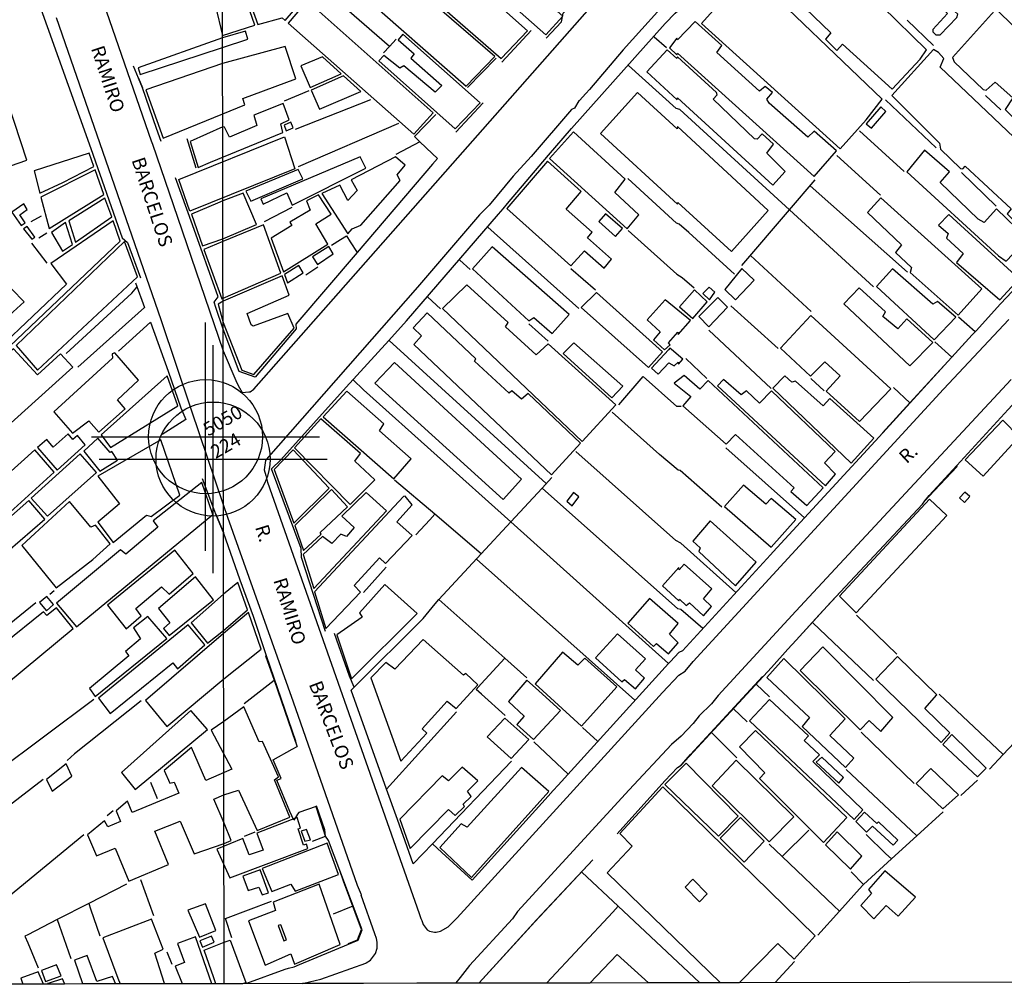
# Model space of a CAD drawing. Extents: x 178290 to 180707, y 1677046 to 1679828.
# Drawn here: x 179704 to 179886, y 1677048 to 1677226 of the extents above; entities that cross this region are included whole.
import ezdxf
from ezdxf.enums import TextEntityAlignment as Align

# ---------------------------------------------------------------- set-up
doc = ezdxf.new("R2010")
doc.units = 0
doc.header["$MEASUREMENT"] = 0
doc.header["$PDMODE"] = 34
doc.header["$PDSIZE"] = 21
for name, color, linetype in [('Identificacao', 4, 'CONTINUOUS'), ('Pontos', 1, 'CONTINUOUS'), ('V-EDIFICACAO', 2, 'CONTINUOUS'), ('V-LOTE', 11, 'CONTINUOUS'), ('V-NOME_DOS_LOGRADOUROS', 7, 'CONTINUOUS'), ('V-QUADRA', 6, 'CONTINUOUS'), ('V-TESTADA', 6, 'CONTINUOUS'), ('X-LIMITE_1000', 7, 'CONTINUOUS'), ('X-LIMITE_5000', 7, 'CONTINUOUS')]:
    doc.layers.add(name, color=color, linetype=linetype)
doc.styles.add('cdl', font='romans.shx', dxfattribs={"height": 2.5})

msp = doc.modelspace()

# ---------------------------------------------------------------- linework, layer by layer
at = {"layer": 'Pontos', "linetype": 'Continuous'}
for p in [(179738.61, 1677149.01), (179739.99, 1677144.89)]:
    msp.add_point(p, dxfattribs=at)
at = {"layer": 'V-EDIFICACAO'}
for points in [[(179783.72, 1677236.37), (179781.4, 1677233.83), (179778.17, 1677236.77), (179780.51, 1677239.46), (179775.85, 1677243.71), (179770.82, 1677238.05), (179793.07, 1677218.68), (179797.94, 1677223.73), (179783.72, 1677236.37)], [(179847.04, 1677244.86), (179845.49, 1677243.54), (179838.41, 1677235.9), (179842.55, 1677231.88), (179843.9, 1677233.24), (179847.43, 1677230.14), (179847.5, 1677229.39), (179853.8, 1677223.4), (179852.81, 1677222.22), (179854.91, 1677220.14), (179855.96, 1677221.27), (179865.09, 1677212.99), (179870.24, 1677218.52), (179871.42, 1677220.27), (179863.23, 1677228.22), (179863.73, 1677229.22), (179847.04, 1677244.86)], [(179790.71, 1677238.57), (179787.54, 1677235.15), (179788.18, 1677234.53), (179788.74, 1677235.09), (179790.63, 1677233.62), (179790.23, 1677232.8), (179801.3, 1677222.98), (179804.41, 1677226.43), (179790.71, 1677238.57)], [(179771.94, 1677236.27), (179767.16, 1677230.71), (179786.6, 1677213.57), (179791.91, 1677219.03), (179771.94, 1677236.27)], [(179838.6, 1677234.77), (179829.98, 1677225.08), (179855.5, 1677202.04), (179860.31, 1677207.38), (179863.25, 1677211.17), (179838.6, 1677234.77)], [(179751.23, 1677234.13), (179747.55, 1677231.12), (179746.96, 1677231.16), (179746.29, 1677230.46), (179748.25, 1677224.89), (179752.74, 1677226.15), (179753.29, 1677225.66), (179756.01, 1677228.75), (179751.23, 1677234.13)], [(179741.75, 1677222.89), (179747.71, 1677224.77), (179745.92, 1677229.94), (179741.74, 1677228.65), (179740.47, 1677228.27), (179741.75, 1677222.89)], [(179757.34, 1677229.28), (179753.85, 1677225.16), (179776.99, 1677204.7), (179780.55, 1677208.66), (179757.34, 1677229.28)], [(179874.44, 1677229.28), (179873.67, 1677229.4), (179873.54, 1677228.73), (179875.26, 1677226.95), (179872.55, 1677224), (179872.55, 1677223.58), (179873.13, 1677223.01), (179873.91, 1677223.01), (179877, 1677226.2), (179877.2, 1677226.81), (179874.44, 1677229.28)], [(179894.24, 1677218.21), (179891.93, 1677216.31), (179888.74, 1677219.51), (179890.41, 1677221.74), (179884.43, 1677227.53), (179883.91, 1677227.4), (179876.19, 1677218.83), (179876.51, 1677218.01), (179881.88, 1677212.93), (179882.39, 1677212.8), (179884.09, 1677214.32), (179887.3, 1677211.4), (179885.92, 1677209.26), (179888.54, 1677206.58), (179889.22, 1677206.29), (179891.11, 1677207.78), (179895.29, 1677203.75), (179893.96, 1677202.18), (179893.96, 1677201.53), (179899.26, 1677196.65), (179899.88, 1677197.04), (179908.03, 1677205.36), (179894.24, 1677218.21)], [(179832.82, 1677219.73), (179833.71, 1677221.04), (179828.79, 1677225.49), (179825.57, 1677222.08), (179825.42, 1677222.41), (179824.06, 1677220.62), (179825.45, 1677219.34), (179825.54, 1677219.65), (179850.74, 1677196.91), (179854.86, 1677201.64), (179850.71, 1677205.26), (179849.55, 1677204.19), (179842.46, 1677210.4), (179842.02, 1677211.15), (179843.02, 1677212.36), (179841.67, 1677213.52), (179840.66, 1677212.64), (179832.82, 1677219.73)], [(179741.75, 1677220.7), (179746.4, 1677222.24), (179745.95, 1677223.67), (179741.75, 1677222.43), (179726.18, 1677216.94), (179726.6, 1677215.68), (179741.75, 1677220.7)], [(179775.12, 1677217.29), (179774.42, 1677216.85), (179771.43, 1677219.2), (179770.52, 1677218.2), (179784.6, 1677205.71), (179789.22, 1677210.51), (179774.94, 1677223.12), (179774.12, 1677222.09), (179777.03, 1677219.51), (179776.41, 1677218.71), (179782.14, 1677213.68), (179780.93, 1677212.42), (179775.12, 1677217.29)], [(179741.78, 1677208.44), (179745.84, 1677210.13), (179745.49, 1677211.31), (179745.49, 1677211.31), (179755.23, 1677214.92), (179753.31, 1677220.89), (179741.76, 1677217.7), (179727.6, 1677212.89), (179730.79, 1677203.99), (179730.79, 1677203.99), (179741.78, 1677208.44)], [(179832.12, 1677211.14), (179832.84, 1677211.98), (179832.72, 1677212.39), (179825.54, 1677218.95), (179825.45, 1677218.64), (179823.67, 1677220.22), (179819.87, 1677216.17), (179825.49, 1677211.01), (179825.57, 1677211.38), (179843.09, 1677195.31), (179845.35, 1677197.84), (179841.98, 1677201.23), (179843.25, 1677202.89), (179841.14, 1677204.75), (179840.21, 1677203.8), (179839.72, 1677203.87), (179832.12, 1677211.14)], [(179873.93, 1677217.05), (179874.61, 1677218.62), (179873.65, 1677219.78), (179872.73, 1677220.29), (179865.05, 1677211.83), (179873.82, 1677203.08), (179874.02, 1677201.96), (179877.66, 1677198.37), (179878.11, 1677198.31), (179878.54, 1677198.81), (179886.99, 1677190.94), (179886.3, 1677190.06), (179890, 1677186.29), (179890.6, 1677186.03), (179897.18, 1677193.23), (179897, 1677193.82), (179898.74, 1677196.06), (179895.24, 1677199.48), (179893.65, 1677198.35), (179873.93, 1677217.05)], [(179756.18, 1677217.3), (179757.88, 1677213.29), (179763.57, 1677215.83), (179760.18, 1677218.94), (179756.18, 1677217.3)], [(179692.77, 1677215.48), (179693.93, 1677214.17), (179702.71, 1677198.87), (179705.72, 1677199.91), (179702.23, 1677210.44), (179698.42, 1677209.15), (179695.44, 1677217.84), (179692.77, 1677215.48)], [(179758.09, 1677212.8), (179759.58, 1677209.35), (179767.21, 1677212.55), (179764.05, 1677215.44), (179758.09, 1677212.8)], [(179825.57, 1677206.12), (179825.49, 1677205.68), (179818.2, 1677212.4), (179811.38, 1677204.86), (179825.55, 1677191.8), (179825.63, 1677192.11), (179835.47, 1677183.09), (179842.26, 1677190.63), (179825.57, 1677206.12)], [(179752.87, 1677205.05), (179752.87, 1677205.05), (179752.87, 1677205.05), (179752.48, 1677206.59), (179754.03, 1677207.33), (179752.94, 1677210.36), (179752.94, 1677210.36), (179747.52, 1677208.19), (179748.06, 1677206.32), (179743, 1677204.18), (179742.1, 1677206.02), (179741.78, 1677206.07), (179735.78, 1677203.39), (179737.28, 1677198.56), (179739.5, 1677199.54)], [(179860.3, 1677206.6), (179861.28, 1677205.81), (179863.91, 1677208.9), (179863.03, 1677209.78), (179860.3, 1677206.6)], [(179753.08, 1677206.36), (179753.48, 1677205.3), (179754.77, 1677205.91), (179754.34, 1677206.92), (179753.08, 1677206.36)], [(179806.38, 1677205.16), (179802, 1677200.21), (179816.25, 1677187.27), (179818.45, 1677189.88), (179814.01, 1677193.95), (179815.9, 1677196.42), (179806.38, 1677205.16)], [(179707.04, 1677197.97), (179708.07, 1677193.85), (179712.31, 1677195.82), (179718.05, 1677198.77), (179717.18, 1677201.2), (179707.04, 1677197.97)], [(179767.07, 1677200.53), (179748.81, 1677192.79), (179749.23, 1677191.84), (179753.61, 1677193.9), (179753.61, 1677193.9), (179754.57, 1677191.64), (179768.13, 1677198.47), (179767.07, 1677200.53), (179767.07, 1677200.53)], [(179764.84, 1677192.53), (179764.84, 1677192.53), (179764.84, 1677192.53), (179763.38, 1677195.35), (179760.01, 1677193.77), (179764.84, 1677186.39), (179765.62, 1677187.31), (179767.24, 1677187.98), (179774.48, 1677196.19), (179773.92, 1677197.24), (179775.37, 1677198.99), (179773.58, 1677200.53), (179765.43, 1677196.33), (179766.54, 1677194.33), (179764.84, 1677192.53)], [(179871.06, 1677201.75), (179867.8, 1677197.77), (179884.65, 1677182.32), (179886.09, 1677181.34), (179889.67, 1677185.08), (179889.77, 1677185.67), (179884.33, 1677190.94), (179882.02, 1677188.48), (179880.94, 1677189.06), (179873.92, 1677195.8), (179875.63, 1677197.78), (179871.06, 1677201.75)], [(179755.66, 1677198.24), (179746.06, 1677194.21), (179746.93, 1677192.35), (179746.93, 1677192.35), (179756.52, 1677196.5), (179756.52, 1677196.5), (179755.66, 1677198.24), (179755.66, 1677198.24)], [(179801.62, 1677199.74), (179794.09, 1677191.01), (179805.89, 1677180.48), (179808.42, 1677183.24), (179812.01, 1677180.03), (179813.38, 1677181.71), (179808.96, 1677185.62), (179809.83, 1677186.64), (179805.06, 1677190.89), (179807.83, 1677194.17), (179801.62, 1677199.74)], [(179708.3, 1677193.13), (179709.79, 1677187.34), (179719.86, 1677193.63), (179718.28, 1677198.14), (179708.3, 1677193.13)], [(179713.43, 1677188.73), (179714.66, 1677184.82), (179721.38, 1677189.5), (179720.06, 1677192.96), (179713.43, 1677188.73)], [(179741.8, 1677192.41), (179740.82, 1677192), (179736.03, 1677189.99), (179736.03, 1677189.99), (179738.07, 1677184.17), (179741.8, 1677185.45), (179747.97, 1677188.07), (179747.97, 1677188.07), (179745.54, 1677193.88), (179745.54, 1677193.88), (179741.8, 1677192.41)], [(179758.95, 1677188.19), (179761.78, 1677189.98), (179759.45, 1677193.55), (179757.23, 1677192.45), (179757.87, 1677190.75), (179754.12, 1677188.5), (179754.48, 1677187.87), (179750.72, 1677185.58), (179752.99, 1677179.39), (179761.11, 1677184.48), (179758.95, 1677188.19)], [(179863.01, 1677192.98), (179860.54, 1677190.3), (179866.82, 1677184.32), (179865.69, 1677182.9), (179868.67, 1677180.14), (179868.43, 1677179.27), (179877.27, 1677171.36), (179881.63, 1677176.21), (179863.01, 1677192.98)], [(179702.93, 1677190.34), (179704.68, 1677187.91), (179705.36, 1677188.36), (179704.4, 1677189.87), (179705.76, 1677190.83), (179705.15, 1677191.89), (179702.93, 1677190.34)], [(179812.28, 1677190.03), (179811.06, 1677188.62), (179814.13, 1677185.87), (179815.42, 1677187.36), (179812.28, 1677190.03)], [(179875.54, 1677189.94), (179873.63, 1677187.99), (179875.41, 1677186.42), (179875.1, 1677185.58), (179878.16, 1677182.75), (179876.95, 1677181.11), (179884.92, 1677174.22), (179888.46, 1677178.07), (179875.54, 1677189.94)], [(179691.51, 1677187.83), (179687.76, 1677184.32), (179687.76, 1677184.32), (179701.17, 1677170.17), (179705.23, 1677173.83), (179691.51, 1677187.83)], [(179700.53, 1677165.32), (179701.28, 1677164.42), (179722.87, 1677185.01), (179721.57, 1677188.77), (179710.14, 1677180.91), (179713, 1677177.07), (179700.53, 1677165.32)], [(179705.1, 1677187.3), (179706.59, 1677185.36), (179707.17, 1677185.77), (179705.73, 1677187.73), (179705.1, 1677187.3)], [(179710.23, 1677186.6), (179712.26, 1677183.19), (179714.1, 1677184.42), (179712.83, 1677188.43), (179710.23, 1677186.6)], [(179741.84, 1677174.52), (179752.49, 1677179.12), (179749.31, 1677188.05), (179741.82, 1677184.93), (179738.3, 1677183.45), (179741.64, 1677174.41), (179741.84, 1677174.52)], [(179703.7, 1677165.79), (179703.7, 1677165.79), (179707.65, 1677161.23), (179726.11, 1677178.46), (179726.11, 1677178.46), (179723.7, 1677184.94), (179723.7, 1677184.94), (179703.7, 1677165.79)], [(179758.32, 1677182.11), (179759.21, 1677180.73), (179762.14, 1677182.67), (179761.35, 1677184.01), (179758.32, 1677182.11)], [(179791.43, 1677183.94), (179787.8, 1677179.94), (179798.18, 1677170.37), (179799.11, 1677170.98), (179802.47, 1677167.98), (179805.62, 1677171.49), (179791.43, 1677183.94)], [(179753.18, 1677178.88), (179753.7, 1677177.35), (179756.58, 1677179.21), (179755.8, 1677180.53), (179753.18, 1677178.88)], [(179747.02, 1677169.58), (179746.28, 1677171.68), (179753.99, 1677175.08), (179752.73, 1677178.6), (179741.84, 1677173.96), (179740.91, 1677173.43), (179741.85, 1677170.04), (179745.27, 1677161.25), (179745.27, 1677161.25), (179747.53, 1677160.47), (179754.96, 1677169), (179753.79, 1677171.69), (179747.4, 1677169.34), (179747.02, 1677169.58)], [(179834.29, 1677176.09), (179836.21, 1677174.22), (179839.64, 1677177.85), (179837.41, 1677179.99), (179834.29, 1677176.09)], [(179865.16, 1677179.89), (179862.19, 1677176.69), (179872.85, 1677166.83), (179876.81, 1677170.99), (179873.41, 1677173.92), (179872.56, 1677173.43), (179865.16, 1677179.89)], [(179801.7, 1677166.11), (179799.52, 1677164.08), (179793.89, 1677169.22), (179794.33, 1677170.02), (179786.75, 1677176.95), (179782.25, 1677172.6), (179807.98, 1677148.15), (179814.18, 1677154.89), (179801.7, 1677166.11)], [(179830.24, 1677175.38), (179831.47, 1677174.22), (179832.4, 1677175.6), (179831.36, 1677176.54), (179830.24, 1677175.38)], [(179810.62, 1677175.58), (179807.81, 1677172.77), (179820.19, 1677161.74), (179822.79, 1677164.65), (179810.62, 1677175.58)], [(179825.93, 1677172.9), (179828.36, 1677170.77), (179831.03, 1677173.86), (179828.66, 1677176.03), (179825.93, 1677172.9)], [(179829.47, 1677171.16), (179831.33, 1677169.21), (179834.76, 1677172.83), (179832.96, 1677174.66), (179829.47, 1677171.16)], [(179863.36, 1677171.13), (179863.86, 1677172), (179859, 1677176.44), (179856.18, 1677173.48), (179868.37, 1677162.06), (179872.55, 1677166.38), (179867.78, 1677170.7), (179866.13, 1677168.87), (179863.36, 1677171.13)], [(179819.96, 1677170.5), (179822.37, 1677168.33), (179821.11, 1677166.82), (179823.17, 1677165), (179824.17, 1677165.9), (179823.89, 1677166.3), (179825.61, 1677168.24), (179825.7, 1677167.82), (179827.93, 1677170.43), (179823.26, 1677174.23), (179819.96, 1677170.5)], [(179779.44, 1677171.79), (179776.85, 1677169.07), (179778.38, 1677167.59), (179776.98, 1677165.97), (179802.31, 1677141.99), (179807.67, 1677147.81), (179798.05, 1677156.94), (179796.79, 1677155.89), (179795.06, 1677157.46), (179794.52, 1677157.02), (179788.17, 1677162.93), (179788.4, 1677163.35), (179779.44, 1677171.79)], [(179850.1, 1677171.31), (179844.5, 1677165.31), (179850.02, 1677160.15), (179852.7, 1677162.78), (179855.5, 1677160.19), (179852.96, 1677157.41), (179859.1, 1677151.79), (179864.87, 1677157.83), (179850.1, 1677171.31)], [(179806.44, 1677166.3), (179804.49, 1677164.35), (179813.47, 1677156.16), (179815.45, 1677158.29), (179806.44, 1677166.3)], [(179668.59, 1677135.25), (179671.44, 1677129.1), (179673.63, 1677125.28), (179714.15, 1677161.8), (179711.89, 1677164.27), (179707.67, 1677160.39), (179703.21, 1677165.2), (179701.38, 1677163.64), (179699.82, 1677164.72), (179668.59, 1677135.25)], [(179710.64, 1677153.61), (179714.13, 1677149.64), (179717.1, 1677151.9), (179718.97, 1677149.85), (179723.8, 1677154.14), (179722.39, 1677155.78), (179726.28, 1677159.41), (179721.89, 1677164.43), (179721.42, 1677164.29), (179721.47, 1677163.46), (179710.64, 1677153.61)], [(179824.15, 1677165.29), (179823.86, 1677164.98), (179820.76, 1677161.6), (179821.97, 1677160.51), (179823.96, 1677162.62), (179824.94, 1677162.03), (179825.65, 1677162.75), (179825.72, 1677162.35), (179826.55, 1677163.29), (179824.44, 1677165.04), (179824.15, 1677165.29)], [(179773.4, 1677162.69), (179769.78, 1677158.85), (179793.44, 1677137.47), (179796.79, 1677141.21), (179773.4, 1677162.69)], [(179719.4, 1677149.33), (179721.12, 1677147.04), (179733.5, 1677154.7), (179731.53, 1677160.24), (179719.4, 1677149.33)], [(179831.18, 1677159.34), (179829.66, 1677157.76), (179826.78, 1677160.3), (179824.94, 1677158.88), (179827.99, 1677156.41), (179826.53, 1677154.67), (179834.51, 1677147.61), (179836.24, 1677149.39), (179847.02, 1677139.58), (179846.42, 1677138.94), (179849.35, 1677136.35), (179852.4, 1677139.61), (179831.18, 1677159.34)], [(179853.61, 1677156.02), (179852.36, 1677154.69), (179847.26, 1677159.23), (179846.59, 1677159.07), (179845.32, 1677160.2), (179843.13, 1677157.96), (179857.54, 1677144.16), (179861.72, 1677148.76), (179853.61, 1677156.02)], [(179842.89, 1677157.46), (179840.64, 1677155.17), (179838.23, 1677157.45), (179837.26, 1677156.71), (179834.04, 1677159.53), (179832.92, 1677158.39), (179852.79, 1677139.95), (179854.64, 1677142.08), (179852.61, 1677144.19), (179854.61, 1677146.28), (179842.89, 1677157.46)], [(179764.61, 1677157.42), (179760.26, 1677152.69), (179773.27, 1677141.26), (179776.49, 1677144.92), (179770.66, 1677150.11), (179771.44, 1677151.39), (179764.61, 1677157.42)], [(179759.84, 1677152.29), (179755, 1677146.97), (179765.23, 1677136.5), (179769.79, 1677141.09), (179766.11, 1677144.48), (179767.17, 1677145.93), (179759.84, 1677152.29)], [(179878.52, 1677144.72), (179881.84, 1677141.77), (179888.49, 1677149.01), (179885.45, 1677152.07), (179878.52, 1677144.72)], [(179707.68, 1677147.03), (179711.28, 1677142.87), (179716.42, 1677147.53), (179715.03, 1677149.2), (179714.15, 1677148.47), (179713.32, 1677149.52), (179710.53, 1677147.11), (179709.38, 1677148.51), (179707.68, 1677147.03)], [(179716.2, 1677146.35), (179719.17, 1677142.66), (179722.4, 1677144.69), (179721.37, 1677146.27), (179721.03, 1677146.12), (179718.76, 1677148.76), (179716.2, 1677146.35)], [(179718.79, 1677141.74), (179722.76, 1677136.63), (179718.79, 1677133.27), (179721.59, 1677129.53), (179727.71, 1677134.58), (179728.59, 1677134.32), (179733.89, 1677138.22), (179730.39, 1677148.44), (179718.79, 1677141.74)], [(179707.19, 1677146.61), (179698.31, 1677138.65), (179701.92, 1677134.5), (179710.75, 1677142.45), (179707.19, 1677146.61), (179707.19, 1677146.61)], [(179706.49, 1677137.7), (179709.53, 1677134.4), (179718.52, 1677142.41), (179715.51, 1677145.88), (179706.49, 1677137.7)], [(179754.75, 1677146.61), (179751.26, 1677142.97), (179754.88, 1677133.06), (179761.4, 1677139.55), (179754.75, 1677146.61)], [(179711.18, 1677118.34), (179711.18, 1677118.34), (179714.83, 1677114.01), (179739.95, 1677134.69), (179737.94, 1677140.57), (179728.97, 1677133.53), (179729.84, 1677132.32), (179723.91, 1677127.4), (179722.96, 1677128.16), (179711.18, 1677118.34)], [(179755.07, 1677132.65), (179756.67, 1677128.05), (179759.9, 1677131.08), (179759.72, 1677131.37), (179764.78, 1677136.07), (179761.83, 1677139.27), (179755.07, 1677132.65)], [(179756.59, 1677127.31), (179758.56, 1677121.06), (179771.96, 1677135.34), (179768.19, 1677138.76), (179763.74, 1677134.37), (179765.96, 1677132.26), (179764.59, 1677130.6), (179763.55, 1677131.06), (179761.87, 1677129.32), (179760.15, 1677130.62), (179756.59, 1677127.31)], [(179805.19, 1677137.14), (179806.14, 1677136.28), (179807.38, 1677137.92), (179806.42, 1677138.76), (179805.19, 1677137.14)], [(179842.82, 1677137.63), (179841.82, 1677136.57), (179837.68, 1677140.07), (179834.19, 1677136.13), (179842.77, 1677128.65), (179847.33, 1677133.79), (179842.82, 1677137.63)], [(179878.48, 1677138.81), (179877.49, 1677137.76), (179878.39, 1677136.89), (179879.4, 1677137.99), (179878.48, 1677138.81)], [(179696.85, 1677129.18), (179696.85, 1677129.18), (179699.86, 1677125.99), (179709.02, 1677133.82), (179706.06, 1677137.27), (179696.85, 1677129.18)], [(179704.76, 1677129), (179711.09, 1677121.16), (179717.84, 1677126.37), (179721.02, 1677129.28), (179718.36, 1677132.74), (179717.51, 1677132.35), (179713.57, 1677137.08), (179704.76, 1677129)], [(179758.7, 1677120.43), (179760.77, 1677113.69), (179767.17, 1677120.4), (179765.96, 1677121.58), (179770.63, 1677126.69), (179771.78, 1677125.67), (179776.68, 1677130.8), (179773.82, 1677133.34), (179776.65, 1677136.45), (179775.37, 1677138.03), (179775.07, 1677138.02), (179758.7, 1677120.43)], [(179855.39, 1677119.64), (179858.46, 1677116.6), (179875.15, 1677134.47), (179871.97, 1677137.48), (179855.39, 1677119.64)], [(179831.58, 1677133.53), (179828.39, 1677129.78), (179829.75, 1677128.53), (179829.5, 1677127.87), (179836.23, 1677121.54), (179840.06, 1677125.9), (179831.58, 1677133.53)], [(179720.55, 1677117.97), (179723.97, 1677113.6), (179726.77, 1677116.05), (179725.75, 1677117.4), (179730.51, 1677121.39), (179731.93, 1677119.98), (179736.33, 1677123.79), (179732.94, 1677128.13), (179720.55, 1677117.97)], [(179826.77, 1677125.52), (179825.85, 1677124.51), (179825.77, 1677124.94), (179822.8, 1677121.52), (179825.8, 1677118.79), (179825.91, 1677119.1), (179827.17, 1677117.9), (179827.73, 1677118.4), (179830.32, 1677116.05), (179831.82, 1677117.71), (179830.33, 1677119.14), (179831.89, 1677120.99), (179826.77, 1677125.52)], [(179729.96, 1677117.4), (179732.02, 1677114.76), (179730.84, 1677113.66), (179731.92, 1677112.38), (179740.06, 1677118.96), (179736.78, 1677123.18), (179729.96, 1677117.4)], [(179741.95, 1677113.35), (179746.37, 1677117.11), (179744.57, 1677122.16), (179741.94, 1677119.99), (179735.95, 1677114.72), (179739, 1677110.96), (179741.95, 1677113.35)], [(179767, 1677116.6), (179767.49, 1677115.76), (179762.78, 1677112.55), (179765.5, 1677104.4), (179777.58, 1677116.43), (179771.64, 1677121.82), (179767, 1677116.6)], [(179708.04, 1677118.48), (179709.3, 1677116.93), (179710.58, 1677118.09), (179709.38, 1677119.58), (179708.04, 1677118.48)], [(179820.38, 1677119.23), (179816.42, 1677114.68), (179821.11, 1677110.4), (179821.69, 1677110.9), (179823.86, 1677109), (179825.7, 1677111.05), (179824.08, 1677112.67), (179825.7, 1677114.59), (179820.38, 1677119.23)], [(179694.11, 1677104.99), (179692.95, 1677106.3), (179687.01, 1677101.29), (179690.55, 1677097.16), (179694.18, 1677100.14), (179695.76, 1677098.38), (179714.25, 1677113.71), (179711.14, 1677117.52), (179711.14, 1677117.52), (179709.4, 1677116.11), (179708.75, 1677116.75), (179694.11, 1677104.99)], [(179741.97, 1677104.4), (179748.86, 1677109.87), (179746.5, 1677116.65), (179741.95, 1677112.78), (179727.57, 1677100.4), (179731.51, 1677095.67), (179741.97, 1677104.4)], [(179723.86, 1677109.46), (179724.49, 1677108.64), (179717.26, 1677102.61), (179718.28, 1677101.17), (179731.49, 1677111.87), (179727.96, 1677115.87), (179727.96, 1677115.87), (179725.37, 1677113.79), (179726.65, 1677111.8), (179723.86, 1677109.46)], [(179718.91, 1677100.84), (179721.04, 1677098.03), (179732.56, 1677107.38), (179732.56, 1677107.38), (179733.43, 1677106.25), (179738.48, 1677110.66), (179735.4, 1677114.36), (179718.91, 1677100.84)], [(179773.45, 1677106.23), (179771.8, 1677107.43), (179769.07, 1677104.61), (179774.56, 1677089.28), (179779.37, 1677094.4), (179778.51, 1677095.23), (179783.14, 1677100.3), (179784.78, 1677098.95), (179788.75, 1677103.33), (179786.53, 1677105.41), (179786.15, 1677105.11), (179778.73, 1677111.67), (179773.45, 1677106.23)], [(179814.48, 1677112.68), (179810.42, 1677108.3), (179815.31, 1677103.86), (179815.8, 1677104.29), (179817.82, 1677102.59), (179819.47, 1677104.54), (179817.79, 1677106.08), (179819.63, 1677108.09), (179814.48, 1677112.68)], [(179852.31, 1677110.3), (179848.14, 1677105.96), (179859.21, 1677095.02), (179860.85, 1677096.74), (179862.98, 1677094.7), (179865.2, 1677097.28), (179852.31, 1677110.3)], [(179804.36, 1677109.3), (179799.32, 1677103.48), (179807.86, 1677095.72), (179814.37, 1677102.93), (179808.49, 1677108.22), (179807.16, 1677106.96), (179804.36, 1677109.3)], [(179845.11, 1677108.19), (179842.01, 1677104.67), (179849.85, 1677097.27), (179848.49, 1677095.67), (179856.5, 1677088.1), (179858.05, 1677089.8), (179853.6, 1677093.99), (179856.42, 1677097.07), (179845.11, 1677108.19)], [(179866.09, 1677108.54), (179862.11, 1677104.38), (179874.1, 1677092.69), (179875.7, 1677094.5), (179871.08, 1677098.93), (179873.34, 1677101.46), (179866.09, 1677108.54)], [(179799.38, 1677102.78), (179797.8, 1677104.2), (179794.4, 1677100.27), (179797.33, 1677097.55), (179795.97, 1677095.99), (179799, 1677093.24), (179803.97, 1677098.59), (179799.98, 1677102.24), (179799.38, 1677102.78)], [(179842.5, 1677100.59), (179838.82, 1677096.66), (179858.08, 1677078.54), (179859.68, 1677080.3), (179850.5, 1677089.17), (179851.7, 1677090.44), (179848.85, 1677093.05), (179849.67, 1677093.91), (179842.5, 1677100.59)], [(179742.02, 1677077.82), (179740.17, 1677082.26), (179742.01, 1677083.04), (179744.67, 1677083.94), (179748.14, 1677076.48), (179754.16, 1677078.92), (179751.33, 1677085.8), (179752.08, 1677086.35), (179749.11, 1677092.9), (179748.52, 1677092.8), (179745.67, 1677099.26), (179741.98, 1677096.59), (179739.63, 1677094.94), (179743.46, 1677087.77), (179738.64, 1677085.7), (179736.03, 1677091.76), (179731, 1677087.54), (179732.01, 1677085.22), (179732.85, 1677085.41), (179733.67, 1677083.35), (179725.11, 1677079.83), (179724.25, 1677081.88), (179722.14, 1677080.11), (179722.93, 1677078.15), (179720.61, 1677077.18), (179720, 1677078.25), (179716.9, 1677075.68), (179718.5, 1677071.85), (179721.99, 1677073.22), (179724.49, 1677067.16), (179731.81, 1677070.23), (179729.29, 1677076.36), (179733.94, 1677078.22), (179736.5, 1677072.21), (179742.02, 1677074.11), (179743.33, 1677074.65), (179742.02, 1677077.82)], [(179723.15, 1677087.17), (179725.67, 1677084.07), (179738.97, 1677095.09), (179738.97, 1677095.09), (179735.89, 1677098.56), (179723.15, 1677087.17)], [(179793.76, 1677097.15), (179790.51, 1677093.74), (179794.92, 1677089.76), (179798.16, 1677093.26), (179793.76, 1677097.15)], [(179839.93, 1677094.91), (179836.97, 1677091.89), (179841.65, 1677087.11), (179840.64, 1677086.04), (179852.41, 1677074.26), (179856.74, 1677078.86), (179839.93, 1677094.91)], [(179876.08, 1677094.15), (179874.43, 1677092.34), (179880.79, 1677086.35), (179882.43, 1677087.98), (179876.08, 1677094.15)], [(179836.34, 1677089.46), (179831.93, 1677084.73), (179842.41, 1677074.38), (179846.98, 1677078.98), (179836.34, 1677089.46)], [(179852.11, 1677090.01), (179851.11, 1677089.07), (179855.28, 1677085.2), (179856.14, 1677086.24), (179852.11, 1677090.01)], [(179709.32, 1677085.91), (179710.35, 1677083.71), (179713.96, 1677086.52), (179712.93, 1677088.74), (179709.32, 1677085.91)], [(179774.43, 1677078.6), (179776.29, 1677073.17), (179783.36, 1677080.33), (179784.58, 1677079.26), (179786.32, 1677080.93), (179786.09, 1677081.35), (179787.56, 1677082.75), (179786.88, 1677083.74), (179788.78, 1677085.64), (179785.91, 1677088.18), (179783.39, 1677085.62), (179782.17, 1677086.56), (179774.43, 1677078.6)], [(179786.79, 1677077.1), (179785.69, 1677077.71), (179781.74, 1677073.39), (179787.62, 1677067.84), (179801.86, 1677083.69), (179796.84, 1677088.09), (179786.79, 1677077.1)], [(179827.12, 1677088.89), (179823.19, 1677084.96), (179823.19, 1677084.96), (179823.19, 1677084.96), (179833.07, 1677075.43), (179836.73, 1677079.14), (179827.12, 1677088.89)], [(179872.22, 1677087.93), (179869.52, 1677085.14), (179874.43, 1677080.49), (179877.29, 1677083.07), (179872.22, 1677087.93)], [(179757.18, 1677073.96), (179757.18, 1677073.96), (179756.65, 1677073.82), (179755.66, 1677076.77), (179756.13, 1677076.94), (179755.49, 1677078.9), (179748.08, 1677076.02), (179749.21, 1677072.86), (179746.67, 1677072), (179746.67, 1677072), (179745.5, 1677075.01), (179740.71, 1677073.05), (179743.11, 1677067.8), (179757.46, 1677073.19), (179757.18, 1677073.96), (179757.18, 1677073.96)], [(179833.43, 1677075.06), (179837.85, 1677070.68), (179841.52, 1677074.55), (179837.18, 1677078.86), (179833.43, 1677075.06)], [(179859.99, 1677079.85), (179858.38, 1677078.15), (179860.39, 1677076.21), (179861.47, 1677077.3), (179865.3, 1677073.78), (179866.16, 1677074.69), (179862.57, 1677078.07), (179862.27, 1677077.8), (179859.99, 1677079.85)], [(179756.21, 1677076.38), (179756.9, 1677074.54), (179757.93, 1677074.76), (179757.19, 1677076.66), (179756.21, 1677076.38)], [(179854.97, 1677076.22), (179852.83, 1677073.83), (179857.4, 1677069.37), (179859.52, 1677071.77), (179854.97, 1677076.22)], [(179749.06, 1677069.48), (179750.82, 1677065.25), (179754.33, 1677066.59), (179755.1, 1677065.32), (179763.11, 1677068.41), (179761.02, 1677074.14), (179749.06, 1677069.48)], [(179745.46, 1677068.07), (179746.48, 1677065.47), (179748.44, 1677066.07), (179749.07, 1677064.62), (179750.19, 1677065.01), (179748.65, 1677069.23), (179745.46, 1677068.07)], [(179860.72, 1677065.61), (179861.28, 1677064.9), (179859.34, 1677062.69), (179861.73, 1677060.24), (179864, 1677062.66), (179866.21, 1677060.7), (179869.41, 1677064.2), (179863.75, 1677069.07), (179860.72, 1677065.61)], [(179751.1, 1677063.28), (179751.53, 1677061.78), (179746.54, 1677059.83), (179749.57, 1677051.67), (179754.32, 1677053.75), (179754.97, 1677051.87), (179763.41, 1677055.51), (179763.41, 1677055.51), (179763.41, 1677055.51), (179763.41, 1677055.51), (179759.57, 1677066.58), (179751.1, 1677063.28)], [(179828.36, 1677067.51), (179826.98, 1677066.07), (179829.61, 1677063.37), (179831.03, 1677064.82), (179828.36, 1677067.51)], [(179735.36, 1677061.85), (179737.47, 1677056.85), (179740.49, 1677058.08), (179738.59, 1677062.96), (179735.36, 1677061.85)], [(179752.47, 1677059.13), (179752, 1677058.97), (179753.05, 1677056.19), (179753.53, 1677056.33), (179752.47, 1677059.13)], [(179737.57, 1677056.17), (179738.06, 1677055), (179740.19, 1677055.91), (179739.7, 1677057.01), (179737.57, 1677056.17)], [(179708.39, 1677050.73), (179708.39, 1677050.73), (179709.15, 1677048.71), (179712.01, 1677049.76), (179711.17, 1677051.77), (179708.39, 1677050.73)]]:
    msp.add_lwpolyline(points, close=True, dxfattribs=at)
at = {"layer": 'V-EDIFICACAO', "linetype": 'Continuous', "flags": 128}
msp.add_lwpolyline([(179733.72, 1677196.35), (179753.14, 1677204.22), (179755.04, 1677198.33), (179735.73, 1677190.56)], close=True, dxfattribs=at)
at = {"layer": 'V-EDIFICACAO'}
for points in [[(179836.92, 1677048.46), (179844.01, 1677055.7), (179844.01, 1677055.7), (179847.01, 1677052.81), (179850.91, 1677057.07), (179822.82, 1677084.55), (179822.82, 1677084.55), (179822.82, 1677084.55), (179814.95, 1677075.92), (179817.18, 1677073.59), (179812.59, 1677068.7), (179812.59, 1677068.7), (179833.49, 1677048.45)], [(179820.19, 1677048.43), (179814.45, 1677053.63), (179814.45, 1677053.63), (179814.45, 1677053.63), (179809.42, 1677048.4)], [(179708.79, 1677048.22), (179707.8, 1677050.47), (179707.8, 1677050.47), (179704.56, 1677049.28), (179704.56, 1677049.28), (179704.96, 1677048.21)], [(179712.63, 1677048.3), (179712.63, 1677048.3), (179712.24, 1677049.19), (179709.79, 1677048.39), (179709.49, 1677048.29)]]:
    msp.add_lwpolyline(points, dxfattribs=at)
at = {"layer": 'V-EDIFICACAO', "flags": 128}
for points in [[(179731.06, 1677048.33), (179729.26, 1677053.93), (179729.26, 1677053.93), (179730.79, 1677054.67), (179728.67, 1677060.15), (179719.69, 1677056.72), (179722.46, 1677049.31), (179722.88, 1677048.24)], [(179739.77, 1677048.27), (179736.79, 1677056.91), (179736.79, 1677056.91), (179733.44, 1677055.67), (179734.76, 1677052.19), (179733, 1677051.49), (179733, 1677051.49), (179734.3, 1677048.34)], [(179740.5, 1677048.27), (179740.13, 1677049.35), (179738.37, 1677054.46), (179742.06, 1677055.94), (179743.12, 1677056.27), (179746.05, 1677048.49), (179745.96, 1677048.46), (179745.42, 1677048.28)], [(179722.04, 1677048.31), (179721.48, 1677049.63), (179721.48, 1677049.63), (179718.59, 1677048.67), (179716.79, 1677053.48), (179714.46, 1677052.59), (179714.46, 1677052.59), (179715.92, 1677048.3)]]:
    msp.add_lwpolyline(points, dxfattribs=at)
at = {"layer": 'V-LOTE'}
for points in [[(179806.05, 1677205.79), (179823.3, 1677225.09), (179825.09, 1677226.97), (179826.41, 1677228.1), (179845.62, 1677249.74), (179862.28, 1677268.12)], [(179695.77, 1677231.06), (179696.79, 1677231.83), (179697.76, 1677232.56), (179698.85, 1677233.17), (179701.18, 1677233.77), (179702.88, 1677233.61), (179704.58, 1677233), (179706.03, 1677232.03), (179707.36, 1677230.45), (179717.46, 1677202.05)], [(179846.16, 1677190.78), (179825.98, 1677209.23), (179825.29, 1677209.42), (179816.52, 1677217.36)], [(179778.1, 1677203.33), (179780.34, 1677201.18), (179781.31, 1677200.24)], [(179781.31, 1677200.24), (179780.44, 1677199.22), (179766.53, 1677182.92)], [(179836.02, 1677178.96), (179827.64, 1677186.63), (179825.86, 1677188.15), (179825.36, 1677188.32), (179816.4, 1677196.54)], [(179775.66, 1677170.33), (179792.55, 1677189.97), (179793.42, 1677190.98)], [(179761.83, 1677184.3), (179763.49, 1677185.31), (179764.57, 1677185.97), (179765.24, 1677184.92), (179766.53, 1677182.92)], [(179816.47, 1677186.96), (179825.45, 1677178.95), (179826.43, 1677178.33), (179828.59, 1677176.39)], [(179712.93, 1677164.3), (179725.03, 1677175.41), (179725.95, 1677176.54)], [(179801.33, 1677140.41), (179772.43, 1677166.7), (179772.39, 1677166.74)], [(179794.84, 1677133.33), (179767.68, 1677157.61), (179765.79, 1677159.5)], [(179826.23, 1677154.59), (179825.44, 1677154.59), (179819.24, 1677160.07)], [(179868.36, 1677155.26), (179863.28, 1677149.74), (179863.34, 1677149.74)], [(179833.71, 1677136.01), (179826.01, 1677142.76), (179825.65, 1677142.85), (179822.23, 1677145.74), (179813.54, 1677153.51)], [(179836.28, 1677120.34), (179826.15, 1677129.38), (179825.26, 1677129.89), (179806.83, 1677146.31)], [(179871.13, 1677137.2), (179872.84, 1677139.04), (179877.06, 1677143.55), (179876.99, 1677143.7)], [(179830.21, 1677113.67), (179826.17, 1677117.19), (179825.61, 1677117.3), (179800.61, 1677139.55)], [(179740.51, 1677134.75), (179740.94, 1677133.72), (179741.92, 1677131.39)], [(179780.82, 1677134.72), (179779.9, 1677133.72), (179777.32, 1677130.91)], [(179781.61, 1677119.04), (179789.4, 1677127.46), (179794.84, 1677133.33)], [(179823.9, 1677107.25), (179794.86, 1677133.31), (179794.84, 1677133.33)], [(179842.68, 1677127.27), (179826.49, 1677109.58), (179825.8, 1677109.26), (179824.24, 1677107.63)], [(179847.39, 1677111.53), (179853.76, 1677118.45), (179855.57, 1677120.45)], [(179765.99, 1677102.91), (179778.67, 1677115.5), (179780.89, 1677118.26), (179781.61, 1677119.04)], [(179845.89, 1677109.87), (179845.86, 1677109.87), (179847.39, 1677111.53)], [(179749.87, 1677108.67), (179749.68, 1677108.67), (179751.23, 1677104.18)], [(179793.8, 1677097.66), (179789.47, 1677101.58), (179788.48, 1677102.48), (179789.41, 1677103.49), (179793.72, 1677108.25)], [(179823.9, 1677107.25), (179803.57, 1677084.84), (179802.65, 1677083.83)], [(179751.23, 1677104.18), (179755.14, 1677092.92), (179755.48, 1677091.94)], [(179826.2, 1677088.54), (179827.92, 1677090.48), (179841.22, 1677104.87)], [(179726.77, 1677100.34), (179714.47, 1677090.58), (179713.15, 1677089.39)], [(179751.08, 1677089.51), (179754.57, 1677091.44), (179755.48, 1677091.94)], [(179856.62, 1677087.7), (179868.61, 1677076.47), (179869.62, 1677075.52)], [(179708.69, 1677085.88), (179694.38, 1677074.89), (179693.35, 1677074.1)], [(179760.72, 1677075.45), (179760.34, 1677076.63), (179759.12, 1677080.46), (179758.96, 1677080.91), (179755.77, 1677079.79), (179755.58, 1677079.49), (179754.85, 1677078.37)], [(179758.32, 1677074.55), (179759.92, 1677075.15), (179760.72, 1677075.45)], [(179860.3, 1677075.73), (179863.94, 1677072.22), (179864.94, 1677071.25)], [(179844.83, 1677071.7), (179854.34, 1677062.62), (179855.38, 1677061.63)], [(179809.97, 1677071.1), (179799.56, 1677060.06), (179789.04, 1677048.43)], [(179764.92, 1677055.54), (179764.92, 1677055.69), (179766.6, 1677056.34), (179767.33, 1677058.29), (179764.03, 1677067.15), (179763.35, 1677069.15)], [(179855.38, 1677061.63), (179859.6, 1677066.37), (179859.81, 1677066.56)], [(179717.09, 1677063.06), (179717.44, 1677062.04), (179719.13, 1677057.1)], [(179743.47, 1677056.71), (179742.32, 1677060.26), (179750.79, 1677063.46)], [(179801.49, 1677048.45), (179813.62, 1677061.45), (179814.62, 1677062.53)], [(179711.28, 1677060.08), (179705.87, 1677057.29), (179705.34, 1677057.02), (179705.86, 1677055.78), (179707.81, 1677051.18)], [(179711.28, 1677060.08), (179711.64, 1677059.06), (179713.81, 1677052.95)], [(179746.24, 1677048.36), (179753.29, 1677050.95), (179753.9, 1677051.12), (179754.91, 1677051.39)]]:
    msp.add_lwpolyline(points, dxfattribs=at)
at = {"layer": 'V-LOTE', "flags": 128}
for points in [[(179772.48, 1677220.87), (179762.25, 1677229.84)], [(179872.7, 1677221.07), (179867.84, 1677225.73)], [(179772.48, 1677220.87), (179773.71, 1677222.23)], [(179823.51, 1677220.61), (179821.24, 1677222.6)], [(179771.41, 1677219.69), (179772.48, 1677220.87)], [(179726.28, 1677215.02), (179727.01, 1677213.26)], [(179753.14, 1677210.83), (179757.69, 1677212.77)], [(179755.21, 1677205.61), (179769.09, 1677211.09)], [(179873.17, 1677202.21), (179863.88, 1677211.03)], [(179882.28, 1677211.84), (179885.12, 1677209.17)], [(179774.13, 1677206.66), (179755.67, 1677198.7)], [(179777.11, 1677204.28), (179778.1, 1677203.33)], [(179859.05, 1677205.35), (179867.32, 1677197.83)], [(179778.1, 1677203.33), (179773.66, 1677201)], [(179854.89, 1677200.8), (179862.95, 1677193.47)], [(179884.24, 1677191.47), (179877.84, 1677197.64)], [(179846.16, 1677190.78), (179850.91, 1677196.32)], [(179849.98, 1677195.22), (179867.92, 1677179.28)], [(179754.53, 1677191.24), (179749.43, 1677188.56)], [(179706.5, 1677188.65), (179708.39, 1677189.7)], [(179837.37, 1677180.53), (179846.16, 1677190.78)], [(179861.66, 1677176.62), (179846.16, 1677190.78)], [(179790.61, 1677187.6), (179807.35, 1677172.6)], [(179707.89, 1677185.61), (179709.41, 1677186.52)], [(179706.56, 1677184.63), (179709.37, 1677180.97)], [(179766.53, 1677182.92), (179755.24, 1677169.7)], [(179850.15, 1677172.06), (179838.98, 1677182.38)], [(179757.07, 1677178.79), (179759.27, 1677180.28)], [(179787.36, 1677179.78), (179785.45, 1677181.51)], [(179810.47, 1677175.98), (179805.88, 1677179.93)], [(179725.69, 1677177.32), (179727.37, 1677172.78)], [(179781.91, 1677172.55), (179779.58, 1677174.7)], [(179844.11, 1677165.23), (179835.39, 1677173.08)], [(179880.56, 1677168.49), (179885.05, 1677173.48)], [(179715.08, 1677161.84), (179727.37, 1677172.78)], [(179728.49, 1677170.08), (179722.55, 1677164.77)], [(179728.49, 1677170.08), (179731.73, 1677161.1)], [(179772.39, 1677166.74), (179775.66, 1677170.33)], [(179801.71, 1677166.61), (179798.18, 1677169.8)], [(179880.38, 1677168.31), (179877.32, 1677170.99)], [(179842.79, 1677157.88), (179831.33, 1677168.61)], [(179879.85, 1677167.75), (179876.09, 1677163.66)], [(179764.53, 1677158.12), (179772.39, 1677166.74)], [(179876.09, 1677163.66), (179872.93, 1677166.45)], [(179830.98, 1677159.75), (179827.1, 1677163.39)], [(179876.09, 1677163.66), (179868.36, 1677155.26)], [(179814.74, 1677154.86), (179819.24, 1677160.07)], [(179852.56, 1677157.47), (179850.1, 1677159.71)], [(179868.36, 1677155.26), (179865.31, 1677158.07)], [(179734.09, 1677154.35), (179735.01, 1677152.17)], [(179735.01, 1677152.17), (179730.63, 1677149.39)], [(179848.94, 1677134.07), (179834.47, 1677146.97)], [(179857.63, 1677143.51), (179848.94, 1677134.07)], [(179780.82, 1677134.72), (179773.42, 1677140.99)], [(179800.61, 1677139.55), (179802.38, 1677141.47)], [(179794.84, 1677133.33), (179800.61, 1677139.55)], [(179789.4, 1677127.46), (179780.82, 1677134.72)], [(179848.94, 1677134.07), (179843.17, 1677127.8)], [(179744.97, 1677122.61), (179741.92, 1677131.39)], [(179817.71, 1677100.5), (179788.51, 1677126.46)], [(179771.87, 1677124.99), (179767.73, 1677120.34)], [(179885.56, 1677090.49), (179915.69, 1677122.46)], [(179709.92, 1677120.03), (179710.7, 1677120.7)], [(179693.24, 1677107.06), (179707.36, 1677118.47)], [(179793.72, 1677108.25), (179781.61, 1677119.04)], [(179858.49, 1677116.12), (179865.92, 1677108.97)], [(179850.46, 1677114.72), (179861.65, 1677104.13)], [(179797.78, 1677104.63), (179793.72, 1677108.25)], [(179745.75, 1677099.9), (179751.23, 1677104.18)], [(179765.42, 1677102.34), (179765.99, 1677102.91)], [(179771.95, 1677084.09), (179765.42, 1677102.34)], [(179840.04, 1677103.43), (179842.49, 1677101.12)], [(179690.92, 1677080.41), (179718.01, 1677100.66)], [(179873.75, 1677101.6), (179885.56, 1677090.49)], [(179835.85, 1677098.92), (179838.38, 1677096.5)], [(179771.95, 1677084.09), (179784.83, 1677098.37)], [(179810.84, 1677092.93), (179808.03, 1677095.43)], [(179831.88, 1677094.49), (179836.48, 1677089.86)], [(179859.38, 1677094.62), (179869.12, 1677085.13)], [(179799.1, 1677092.79), (179805.4, 1677086.89)], [(179883.01, 1677087.78), (179885.56, 1677090.49)], [(179780.41, 1677074.04), (179794.95, 1677089.27)], [(179728.47, 1677085.4), (179729.71, 1677082.38)], [(179773.96, 1677078.49), (179771.95, 1677084.09)], [(179877.73, 1677082.95), (179880.8, 1677085.75)], [(179721.6, 1677080.13), (179720.51, 1677079.22)], [(179869.62, 1677075.52), (179874.46, 1677079.94)], [(179702.34, 1677064.31), (179716.2, 1677075.74)], [(179745.77, 1677075.45), (179747.77, 1677076.26)], [(179844.83, 1677071.7), (179849.72, 1677076.54)], [(179864.94, 1677071.25), (179869.62, 1677075.52)], [(179776.88, 1677070.34), (179780.41, 1677074.04)], [(179842.46, 1677073.96), (179844.83, 1677071.7)], [(179776.88, 1677070.34), (179776.13, 1677072.43)], [(179859.81, 1677066.56), (179864.94, 1677071.25)], [(179807.91, 1677068.8), (179814.62, 1677062.53)], [(179857.53, 1677068.86), (179859.81, 1677066.56)], [(179724.03, 1677066.63), (179717.09, 1677063.06)], [(179726.62, 1677067.44), (179729.03, 1677060.84)], [(179717.09, 1677063.06), (179711.28, 1677060.08)], [(179765.74, 1677062.56), (179762.15, 1677061.06)], [(179814.62, 1677062.53), (179829.63, 1677048.51)], [(179851.42, 1677057.2), (179855.38, 1677061.63)], [(179731.49, 1677054.17), (179732.41, 1677051.87)], [(179843.53, 1677048.53), (179847.08, 1677052.34)]]:
    msp.add_lwpolyline(points, dxfattribs=at)
at = {"layer": 'V-QUADRA'}
for points in [[(179712.61, 1677249.63), (179728.62, 1677203.51), (179728.62, 1677203.51), (179728.85, 1677202.86), (179733.44, 1677189.43), (179741.86, 1677164.81), (179744.22, 1677159.33), (179744.61, 1677158.41), (179745.36, 1677157.16), (179746.61, 1677157.25), (179746.82, 1677157.26), (179747.53, 1677157.73), (179813.49, 1677232.62)], [(179825.3, 1677231.11), (179815.54, 1677220.24), (179809.32, 1677212.94), (179808.69, 1677212.2), (179807.49, 1677210.94), (179807.39, 1677210.83), (179806.56, 1677209.53), (179806.05, 1677209.24), (179798.62, 1677200.63), (179795.26, 1677196.96), (179790.86, 1677191.66), (179789.07, 1677189.86), (179777.65, 1677176.56), (179749.78, 1677144.78), (179749.78, 1677144.78), (179749.63, 1677144.61), (179749.4, 1677142.89), (179749.7, 1677141.85), (179750.04, 1677140.66), (179777.95, 1677061.19), (179778.19, 1677060.5), (179778.27, 1677060.28), (179778.43, 1677059.9), (179778.73, 1677059.21), (179779.44, 1677058.23), (179779.85, 1677057.94), (179780.77, 1677057.74), (179781.09, 1677057.8), (179781.88, 1677057.94), (179783.33, 1677058.73), (179784.94, 1677060.42), (179822.76, 1677101.88), (179825.78, 1677105.1), (179826.94, 1677105.83), (179828.42, 1677107.63), (179874.52, 1677157.73), (179886.56, 1677170.57)]]:
    msp.add_lwpolyline(points, dxfattribs=at)
at = {"layer": 'V-QUADRA', "flags": 128}
for points in [[(179756.46, 1677048.31), (179757.75, 1677048.62), (179759.88, 1677049.14), (179768.13, 1677052.06), (179768.18, 1677052.1), (179768.99, 1677052.64), (179769.89, 1677053.85), (179770.2, 1677054.82), (179770.23, 1677055.91), (179770.11, 1677056.58), (179769.81, 1677057.44), (179767.27, 1677064.57), (179767.36, 1677064.62), (179766.61, 1677066.36), (179754.83, 1677100.15), (179742.73, 1677134.13), (179741.91, 1677136.44), (179736.03, 1677153.9), (179730.45, 1677170.5), (179711.13, 1677226.15)], [(179887, 1677159.51), (179847.36, 1677116.86), (179833.03, 1677101.33), (179831.83, 1677099.83), (179829.56, 1677097.62), (179828.42, 1677096.19), (179826.2, 1677093.89), (179824.47, 1677092.33), (179816.62, 1677083.99), (179796.08, 1677061.57), (179795.16, 1677060.23), (179787.24, 1677051.65), (179785.52, 1677049.43), (179784.74, 1677048.43)]]:
    msp.add_lwpolyline(points, dxfattribs=at)
at = {"layer": 'V-TESTADA'}
for points in [[(179806.05, 1677205.79), (179823.3, 1677225.09), (179825.09, 1677226.97), (179826.41, 1677228.1), (179845.62, 1677249.74), (179862.28, 1677268.12)], [(179695.77, 1677231.06), (179696.79, 1677231.83), (179697.76, 1677232.56), (179698.85, 1677233.17), (179701.18, 1677233.77), (179702.88, 1677233.61), (179704.58, 1677233), (179706.03, 1677232.03), (179707.36, 1677230.45), (179717.46, 1677202.05)], [(179801.36, 1677222.41), (179804.17, 1677225.42), (179804.51, 1677227.01), (179804.89, 1677227.42), (179805.09, 1677227.63), (179807.1, 1677229.93)], [(179730.41, 1677203.36), (179729.59, 1677205.75), (179727.01, 1677213.26), (179726.28, 1677215.02), (179725.35, 1677217.21)], [(179814.45, 1677075.86), (179823.24, 1677085.62), (179825.53, 1677088.08), (179826.2, 1677088.54), (179842.85, 1677106.5), (179845.89, 1677109.87), (179847.39, 1677111.53), (179851.63, 1677116.23), (179855.57, 1677120.45), (179870.65, 1677136.6), (179871.13, 1677137.2), (179871.89, 1677138.15), (179876.99, 1677143.7), (179886.47, 1677154.01), (179912.49, 1677182.3), (179916.04, 1677186.16), (179919.04, 1677189.44), (179920.56, 1677191.08), (179923.18, 1677193.94), (179926.55, 1677197.61), (179935.1, 1677206.9), (179937.61, 1677209.63), (179943.2, 1677215.71)], [(179793.42, 1677190.98), (179794.26, 1677191.97), (179801.8, 1677200.88), (179806.05, 1677205.79)], [(179717.46, 1677202.05), (179722.91, 1677186.65), (179723.26, 1677185.65), (179724.26, 1677184.78), (179726.61, 1677178.26)], [(179781.31, 1677200.24), (179780.44, 1677199.22), (179766.53, 1677182.92), (179755.24, 1677169.7)], [(179755.24, 1677169.7), (179755.29, 1677168.86), (179747.78, 1677159.96), (179744.79, 1677161.04), (179741.85, 1677168.78), (179740.51, 1677172.77), (179740.18, 1677173.77), (179740.91, 1677174.77), (179736.19, 1677188), (179733.1, 1677196.65)], [(179764.53, 1677158.12), (179772.39, 1677166.74), (179775.66, 1677170.33), (179792.55, 1677189.97), (179793.42, 1677190.98)], [(179889.26, 1677177.94), (179885.05, 1677173.48), (179880.56, 1677168.49), (179880.38, 1677168.31), (179879.85, 1677167.75), (179868.39, 1677155.24), (179863.34, 1677149.74), (179857.63, 1677143.51), (179848.94, 1677134.07), (179843.17, 1677127.8), (179842.68, 1677127.27), (179826.49, 1677109.58), (179825.8, 1677109.26), (179824.24, 1677107.63), (179823.9, 1677107.25), (179803.57, 1677084.84), (179802.65, 1677083.83)], [(179760.72, 1677113.16), (179756.31, 1677126.78), (179756.24, 1677128.45), (179750.77, 1677143.07), (179752.46, 1677144.75), (179764.54, 1677158.13)], [(179755.48, 1677091.94), (179755.23, 1677092.92), (179749.87, 1677108.67), (179747.42, 1677115.88), (179744.97, 1677122.61), (179741.92, 1677131.39), (179740.94, 1677133.72), (179740.51, 1677134.75), (179740.14, 1677135.72), (179738.05, 1677141.25)], [(179765.99, 1677102.91), (179765.1, 1677104.91), (179762.35, 1677112.77)], [(179754.85, 1677078.37), (179754.16, 1677080.01), (179751.74, 1677085.78), (179752.52, 1677086.08), (179751.08, 1677089.51)], [(179802.65, 1677083.83), (179801.75, 1677082.84), (179787.71, 1677067.37), (179782.16, 1677072.44), (179780.41, 1677074.04)], [(179760.72, 1677075.45), (179760.57, 1677076.63), (179759.05, 1677081.03)], [(179763.35, 1677069.15), (179761.29, 1677074.63), (179760.72, 1677075.45)], [(179789.04, 1677048.43), (179799.24, 1677059.66), (179809.97, 1677071.1)], [(179764.92, 1677055.54), (179766.72, 1677056.29), (179767.46, 1677058.18), (179763.35, 1677069.15)], [(179754.91, 1677051.39), (179755.9, 1677051.8), (179764.92, 1677055.54)], [(179746.24, 1677048.36), (179753.29, 1677050.95), (179753.9, 1677051.12), (179754.91, 1677051.39)]]:
    msp.add_lwpolyline(points, dxfattribs=at)
at = {"layer": 'V-TESTADA', "flags": 128}
for points in [[(179793.19, 1677217.99), (179798.59, 1677223.78)], [(179786.85, 1677213.3), (179792.16, 1677218.74)], [(179784.7, 1677205.1), (179789.77, 1677210.5)], [(179777.11, 1677204.28), (179781.01, 1677208.32)], [(179736.88, 1677198.46), (179735.22, 1677203.85)], [(179725.69, 1677177.32), (179727.37, 1677172.78)], [(179728.49, 1677170.08), (179731.73, 1677161.1), (179734.09, 1677154.35), (179735.01, 1677152.17)], [(179776.88, 1677070.34), (179776.13, 1677072.43), (179773.96, 1677078.49), (179771.95, 1677084.09), (179765.42, 1677102.34)]]:
    msp.add_lwpolyline(points, dxfattribs=at)
at = {"layer": 'X-LIMITE_1000', "linetype": 'Continuous'}
msp.add_line((179742.07, 1677048.28), (179736.99, 1679819.67), dxfattribs=at)
at = {"layer": 'X-LIMITE_5000', "flags": 128}
msp.add_lwpolyline([(179899.76, 1677048.57), (179836.92, 1677048.46), (179833.49, 1677048.45), (179820.19, 1677048.43), (179809.42, 1677048.4), (179785.74, 1677048.36), (179784.29, 1677048.36), (179783.74, 1677048.36), (179777.53, 1677048.35), (179767.68, 1677048.33), (179756.46, 1677048.31), (179745.42, 1677048.28), (179739.58, 1677048.27), (179734.33, 1677048.27), (179731.08, 1677048.26), (179722.88, 1677048.24), (179715.94, 1677048.23), (179712.66, 1677048.22), (179709.28, 1677048.22), (179708.65, 1677048.22), (179704.96, 1677048.21), (179679.26, 1677048.17)], dxfattribs=at)

# ---------------------------------------------------------------- texts
at = {"layer": 'Identificacao', "linetype": 'Continuous', "style": 'cdl'}
for tag, p, s in [('5050', (179739.11, 1677149.01), '5050'), ('224', (179740.49, 1677144.89), '224')]:
    msp.add_attdef(tag, p, s, height=2.5, rotation=30, dxfattribs=at)
at = {"layer": 'V-NOME_DOS_LOGRADOUROS'}
for s, rotation, p in [('RAMIRO', 288.1384, (179720.34, 1677214.77)), ('BARCELOS', 288.1384, (179728.5, 1677192.15)), ('R.', 43.0908, (179868.27, 1677145.64)), ('R.', 287.1027, (179749.06, 1677131.15)), ('RAMIRO', 287.1027, (179753.83, 1677116.78)), ('BARCELOS', 290.8545, (179761.51, 1677095.8))]:
    msp.add_text(s, height=2.5, rotation=rotation, dxfattribs=at).set_placement(p, align=Align.MIDDLE)

doc.saveas('drawing.dxf')
